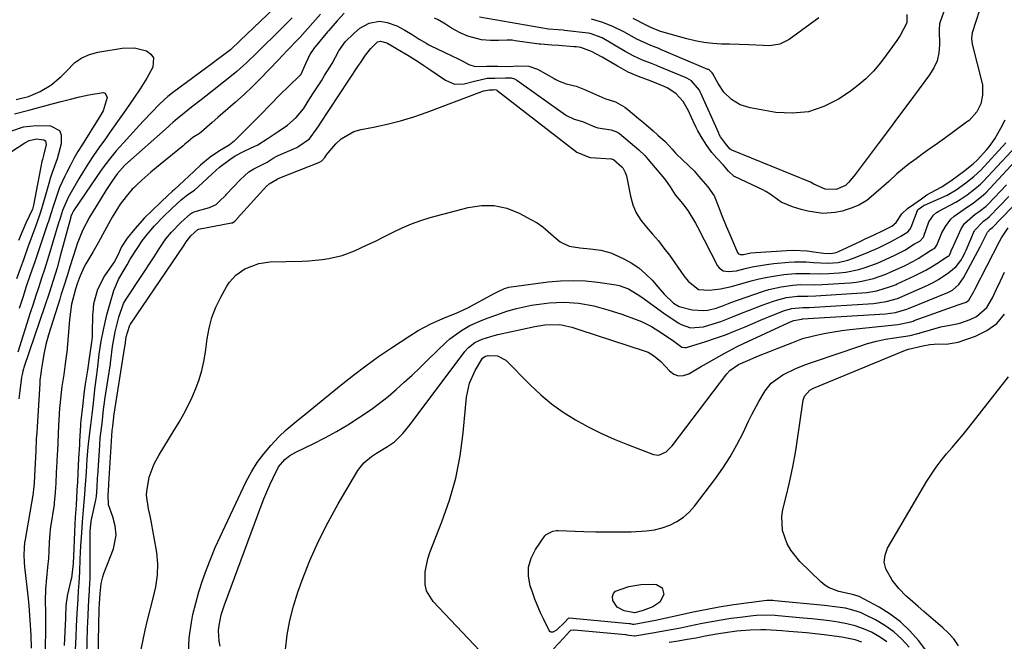
# Model space of a CAD drawing. Units: inches. Extents: x 1841539 to 1846869, y 458119 to 463432.
# Drawn here: x 1842884 to 1843198, y 460248 to 460446 of the extents above; entities that cross this region are included whole.
import ezdxf

# ---------------------------------------------------------------- set-up
doc = ezdxf.new("R2010")
doc.units = ezdxf.units.IN
doc.header["$MEASUREMENT"] = 0
doc.layers.add('7', color=7, linetype='Continuous')
doc.layers.add('8', color=7, linetype='Continuous')

msp = doc.modelspace()

# ---------------------------------------------------------------- linework, layer by layer
at = {"layer": '7', "color": 18}
for points in [[(1842969.27, 460453.69, 1762), (1842954.26, 460439.19, 1762), (1842951.1, 460436.26, 1762), (1842948.62, 460434.38, 1762), (1842946.62, 460432.88, 1762), (1842945.62, 460432.14, 1762), (1842932.68, 460422.54, 1762), (1842931.24, 460421.41, 1762), (1842928.5, 460418.99, 1762), (1842925.94, 460416.36, 1762), (1842923.44, 460413.67, 1762), (1842922.2, 460412.32, 1762), (1842917.04, 460406.63, 1762), (1842914.79, 460404.06, 1762), (1842912.61, 460401.43, 1762), (1842910.53, 460398.72, 1762), (1842909.53, 460397.34, 1762), (1842908.56, 460395.93, 1762), (1842901.18, 460385.07, 1762), (1842900.68, 460384.13, 1762), (1842900.35, 460383.19, 1762), (1842900.32, 460383.07, 1762), (1842900.29, 460382.96, 1762), (1842897.07, 460371.01, 1762), (1842895.92, 460366.91, 1762), (1842894.67, 460362.84, 1762), (1842893.36, 460358.79, 1762), (1842892, 460354.75, 1762), (1842885.33, 460335.13, 1762), (1842885.21, 460334.76, 1762), (1842885, 460334.02, 1762), (1842884.76, 460332.9, 1762), (1842884.65, 460332.14, 1762), (1842884.1, 460327.77, 1762), (1842883.79, 460325.2, 1762)], [(1843179.25, 460451.05, 1758), (1843176.97, 460444.83, 1758), (1843176.89, 460444.57, 1758), (1843176.79, 460442.65, 1758), (1843176.87, 460437.86, 1758), (1843176.65, 460435.28, 1758), (1843176.11, 460432.79, 1758), (1843175.09, 460430.47, 1758), (1843173.76, 460428.24, 1758), (1843170.42, 460423.79, 1758), (1843167.15, 460419.42, 1758), (1843163.88, 460415.05, 1758), (1843160.61, 460410.69, 1758), (1843157.34, 460406.32, 1758), (1843150.05, 460396.58, 1758), (1843147.98, 460394.14, 1758), (1843147.08, 460393.2, 1758), (1843146.98, 460393.1, 1758), (1843144.03, 460391.83, 1758), (1843140.52, 460391.89, 1758), (1843136.93, 460393.46, 1758), (1843135.79, 460394.1, 1758), (1843110.74, 460404.3, 1758), (1843110.55, 460404.4, 1758), (1843110.23, 460404.66, 1758), (1843109.03, 460406.04, 1758), (1843107.19, 460408.53, 1758), (1843106.75, 460409.35, 1758), (1843106.59, 460409.7, 1758), (1843100.83, 460422.63, 1758), (1843100.7, 460422.9, 1758), (1843100.43, 460423.42, 1758), (1843097.97, 460426.34, 1758), (1843096.45, 460427.23, 1758), (1843096.22, 460427.33, 1758), (1843087.23, 460431.08, 1758), (1843086.83, 460431.24, 1758), (1843085.19, 460431.89, 1758), (1843082.33, 460432.97, 1758), (1843079.59, 460434.19, 1758), (1843078.19, 460434.93, 1758), (1843077.27, 460435.46, 1758), (1843076.81, 460435.72, 1758), (1843069.5, 460440.02, 1758), (1843065.66, 460441.44, 1758), (1843065.08, 460441.52, 1758), (1843057.52, 460442.43, 1758), (1843057.05, 460442.48, 1758), (1843055.46, 460442.58, 1758), (1843052.41, 460442.86, 1758), (1843030.44, 460446.64, 1758)], [(1842979.85, 460447.59, 1758), (1842973.36, 460440.3, 1758), (1842972.41, 460439.33, 1758), (1842969.5, 460436.35, 1758), (1842967.49, 460434.25, 1758), (1842966.49, 460433.19, 1758), (1842963.39, 460429.89, 1758), (1842960.8, 460427.22, 1758), (1842958.17, 460424.6, 1758), (1842955.46, 460422.05, 1758), (1842952.7, 460419.56, 1758), (1842947.12, 460414.67, 1758), (1842945.3, 460413.08, 1758), (1842941.78, 460410, 1758), (1842941.23, 460409.6, 1758), (1842939.2, 460408.31, 1758), (1842937.68, 460407.08, 1758), (1842936.58, 460406.18, 1758), (1842936.03, 460405.73, 1758), (1842928.73, 460399.73, 1758), (1842925.8, 460397.28, 1758), (1842922.91, 460394.78, 1758), (1842921.18, 460393.17, 1758), (1842920.32, 460392.35, 1758), (1842919.85, 460391.86, 1758), (1842917.94, 460389.59, 1758), (1842916.04, 460387.11, 1758), (1842913.51, 460383.03, 1758), (1842912.26, 460380.83, 1758), (1842911.07, 460378.6, 1758), (1842909.05, 460374.84, 1758), (1842907.36, 460371.9, 1758), (1842905.13, 460368.16, 1758), (1842904.6, 460367.23, 1758), (1842903.25, 460364.32, 1758), (1842902.3, 460361.77, 1758), (1842901.79, 460360.13, 1758), (1842900.55, 460355.35, 1758), (1842899.84, 460350.48, 1758), (1842899.16, 460341.24, 1758), (1842899.13, 460340.88, 1758), (1842899.07, 460340.16, 1758), (1842898.75, 460337.94, 1758), (1842898.41, 460335.45, 1758), (1842898.06, 460332.96, 1758), (1842897.45, 460329.12, 1758), (1842897.09, 460326.31, 1758), (1842896.88, 460324.04, 1758), (1842896.74, 460322.2, 1758), (1842896.49, 460318.51, 1758), (1842896.4, 460316.66, 1758), (1842896.02, 460308.5, 1758), (1842895.98, 460307.72, 1758), (1842895.81, 460305.17, 1758), (1842895.63, 460301.78, 1758), (1842895.48, 460298.37, 1758), (1842895.34, 460295.42, 1758), (1842895.03, 460292.07, 1758), (1842894.96, 460291.6, 1758), (1842893.83, 460284.39, 1758), (1842893.72, 460283.58, 1758), (1842893.59, 460282.35, 1758), (1842893.45, 460279.57, 1758), (1842893.32, 460276.77, 1758), (1842893.21, 460274.35, 1758), (1842892.9, 460271.61, 1758), (1842892.53, 460268.21, 1758), (1842892.24, 460264.6, 1758), (1842892.17, 460260.97, 1758), (1842892.19, 460257.33, 1758), (1842892.19, 460255.52, 1758), (1842892.19, 460253.7, 1758), (1842892.12, 460243.98, 1758)], [(1842987.38, 460447.9, 1756), (1842985.14, 460445.5, 1756), (1842982.4, 460442.33, 1756), (1842982.06, 460441.93, 1756), (1842978.09, 460437.21, 1756), (1842977.93, 460437.02, 1756), (1842977.45, 460436.4, 1756), (1842976.51, 460434.98, 1756), (1842975.08, 460431.78, 1756), (1842973.4, 460428.21, 1756), (1842973.23, 460428.03, 1756), (1842973.06, 460427.85, 1756), (1842966.73, 460421.79, 1756), (1842963.73, 460418.78, 1756), (1842960.7, 460415.57, 1756), (1842960.37, 460415.24, 1756), (1842952.68, 460407.49, 1756), (1842952.31, 460407.14, 1756), (1842950.71, 460405.91, 1756), (1842947.6, 460404.08, 1756), (1842944.66, 460402.12, 1756), (1842941.64, 460399.56, 1756), (1842939.6, 460397.61, 1756), (1842937.89, 460396.01, 1756), (1842936.32, 460394.56, 1756), (1842933.3, 460391.84, 1756), (1842932.59, 460391.18, 1756), (1842931.16, 460389.87, 1756), (1842929.02, 460387.87, 1756), (1842926.18, 460385.17, 1756), (1842923.74, 460382.74, 1756), (1842920.67, 460379.34, 1756), (1842918.26, 460376.31, 1756), (1842916.47, 460373.56, 1756), (1842915.28, 460370.92, 1756), (1842914.23, 460368.94, 1756), (1842913.47, 460367.8, 1756), (1842910.98, 460364.38, 1756), (1842908.81, 460360.04, 1756), (1842907.55, 460355.38, 1756), (1842907.26, 460352.6, 1756), (1842907.25, 460352.17, 1756), (1842907.11, 460345.95, 1756), (1842907.05, 460344.79, 1756), (1842906.79, 460342.47, 1756), (1842906.22, 460338.91, 1756), (1842905.66, 460334.35, 1756), (1842904.88, 460329.86, 1756), (1842904.57, 460327.65, 1756), (1842904.05, 460322.74, 1756), (1842903.51, 460318.33, 1756), (1842903.42, 460317.2, 1756), (1842903.4, 460316.82, 1756), (1842903.1, 460311.66, 1756), (1842903.03, 460310.55, 1756), (1842902.74, 460306.31, 1756), (1842902.51, 460301.56, 1756), (1842902.38, 460298.83, 1756), (1842902.26, 460296.1, 1756), (1842902.02, 460291.31, 1756), (1842901.73, 460287.58, 1756), (1842901.47, 460282.89, 1756), (1842901.36, 460280.21, 1756), (1842901.24, 460277.53, 1756), (1842901.03, 460272.81, 1756), (1842900.48, 460268.18, 1756), (1842900.34, 460267.53, 1756), (1842899.16, 460262.51, 1756), (1842899.09, 460262.2, 1756), (1842898.88, 460261.07, 1756), (1842898.75, 460259.18, 1756), (1842898.61, 460255.89, 1756), (1842898.6, 460255.66, 1756), (1842898.59, 460255.43, 1756), (1842898.22, 460246.74, 1756)], [(1843189.66, 460448.84, 1756), (1843187.34, 460441.7, 1756), (1843187.05, 460439.9, 1756), (1843187.28, 460438.08, 1756), (1843190.52, 460425.52, 1756), (1843190.56, 460425.35, 1756), (1843190.62, 460425.01, 1756), (1843190.61, 460421.8, 1756), (1843190.11, 460419.05, 1756), (1843188.77, 460416.5, 1756), (1843186.35, 460413.81, 1756), (1843185.85, 460413.43, 1756), (1843185.51, 460413.18, 1756), (1843178.45, 460408.07, 1756), (1843176.21, 460406.45, 1756), (1843173.98, 460404.83, 1756), (1843171.75, 460403.21, 1756), (1843169.51, 460401.59, 1756), (1843166.94, 460399.72, 1756), (1843163.35, 460396.75, 1756), (1843160.76, 460394.4, 1756), (1843159.88, 460393.62, 1756), (1843154.4, 460388.82, 1756), (1843153.71, 460388.26, 1756), (1843151.23, 460386.82, 1756), (1843148.8, 460385.85, 1756), (1843145.95, 460384.93, 1756), (1843143.7, 460384.48, 1756), (1843139.75, 460384.16, 1756), (1843135.01, 460384.86, 1756), (1843132.81, 460385.43, 1756), (1843130.13, 460386.32, 1756), (1843126.51, 460387.79, 1756), (1843122.98, 460390.31, 1756), (1843121.61, 460391.16, 1756), (1843120.65, 460391.65, 1756), (1843111.83, 460395.8, 1756), (1843111.54, 460395.95, 1756), (1843109.68, 460397.64, 1756), (1843108.11, 460399.55, 1756), (1843106, 460401.82, 1756), (1843104.39, 460403.58, 1756), (1843102.77, 460405.78, 1756), (1843101.34, 460408.09, 1756), (1843099.99, 460410.47, 1756), (1843099.43, 460411.54, 1756), (1843099.07, 460412.27, 1756), (1843098.9, 460412.64, 1756), (1843096.95, 460416.82, 1756), (1843095.23, 460419.76, 1756), (1843093.02, 460422.22, 1756), (1843090.39, 460424.09, 1756), (1843089.23, 460424.61, 1756), (1843085.11, 460426.26, 1756), (1843081.08, 460427.78, 1756), (1843077.81, 460429.19, 1756), (1843075.49, 460430.38, 1756), (1843074.36, 460431.02, 1756), (1843073.8, 460431.35, 1756), (1843069.53, 460433.9, 1756), (1843066.05, 460435.69, 1756), (1843062.68, 460436.98, 1756), (1843061.22, 460437.15, 1756), (1843060.71, 460437.19, 1756), (1843060.46, 460437.21, 1756), (1843055.72, 460437.63, 1756), (1843053.43, 460437.77, 1756), (1843049.95, 460438.01, 1756), (1843049.48, 460438.07, 1756), (1843041.75, 460439.16, 1756), (1843040.8, 460439.28, 1756), (1843039.28, 460439.37, 1756), (1843036.53, 460439.21, 1756), (1843033.89, 460439.23, 1756), (1843031.12, 460439.46, 1756), (1843026.67, 460440.56, 1756), (1843024.26, 460441.63, 1756), (1843021.51, 460443.13, 1756), (1843019.57, 460444.37, 1756), (1843017.24, 460445.81, 1756), (1843016.12, 460446.31, 1756)], [(1843138.47, 460446.4, 1762), (1843135.74, 460444.41, 1762), (1843129.04, 460439.53, 1762), (1843126.04, 460438.02, 1762), (1843122.72, 460437.57, 1762), (1843120.75, 460437.63, 1762), (1843116.17, 460437.84, 1762), (1843113.12, 460437.98, 1762), (1843110.06, 460438.06, 1762), (1843107.48, 460438.09, 1762), (1843104.68, 460438.25, 1762), (1843101.9, 460438.54, 1762), (1843099.15, 460439.06, 1762), (1843096.43, 460439.72, 1762), (1843088.49, 460441.99, 1762), (1843088.04, 460442.13, 1762), (1843084.94, 460443.33, 1762), (1843083.32, 460444.16, 1762), (1843079.32, 460446.19, 1762)], [(1842901.82, 460245.34, 1756), (1842901.99, 460249.42, 1756), (1842902.16, 460252.85, 1756), (1842902.36, 460256.89, 1756), (1842902.62, 460261.43, 1756), (1842902.78, 460264.14, 1756), (1842902.95, 460266.68, 1756), (1842903.17, 460270.2, 1756), (1842903.33, 460274.16, 1756), (1842903.53, 460278.46, 1756), (1842903.79, 460282.57, 1756), (1842904, 460286.04, 1756), (1842904.31, 460289.87, 1756), (1842904.7, 460293.53, 1756), (1842904.99, 460297.78, 1756), (1842905.26, 460301.86, 1756), (1842905.52, 460306.08, 1756), (1842905.81, 460309.79, 1756), (1842906.28, 460313.58, 1756), (1842906.72, 460316.79, 1756), (1842907.13, 460320.16, 1756), (1842907.52, 460323.86, 1756), (1842907.99, 460328.15, 1756), (1842908.41, 460331.4, 1756), (1842908.89, 460335.42, 1756), (1842909.33, 460339.39, 1756), (1842909.99, 460343.5, 1756), (1842910.72, 460347.13, 1756), (1842911.81, 460351.91, 1756), (1842912.82, 460355.59, 1756), (1842914.05, 460359.7, 1756), (1842915.52, 460363.16, 1756), (1842916.63, 460365.2, 1756), (1842918.21, 460367.86, 1756), (1842919.24, 460369.61, 1756), (1842921.59, 460373.38, 1756), (1842923.05, 460375.5, 1756), (1842924.62, 460377.54, 1756), (1842926.9, 460380.28, 1756), (1842929.79, 460383.21, 1756), (1842932.45, 460385.74, 1756), (1842935.46, 460388.54, 1756), (1842937.54, 460390.22, 1756), (1842939.69, 460391.64, 1756), (1842942.25, 460393.88, 1756), (1842945.31, 460396.84, 1756), (1842947.65, 460398.93, 1756), (1842950.89, 460401.38, 1756), (1842952.68, 460402.5, 1756), (1842955.25, 460403.86, 1756), (1842957.52, 460404.93, 1756), (1842959.81, 460406.05, 1756), (1842963.09, 460408.12, 1756), (1842966.31, 460410.22, 1756), (1842969.29, 460412.31, 1756), (1842972.06, 460414.68, 1756), (1842974.41, 460417.46, 1756), (1842976.39, 460420.71, 1756), (1842977.55, 460422.53, 1756), (1842980.08, 460426.43, 1756), (1842981.12, 460428.04, 1756), (1842983.47, 460431.85, 1756), (1842985.69, 460435.89, 1756), (1842987.61, 460438.76, 1756), (1842990.57, 460441.56, 1756), (1842992.36, 460443.09, 1756), (1842995.34, 460444.78, 1756), (1842998.61, 460445.34, 1756), (1843001.07, 460444.9, 1756), (1843004.1, 460443.85, 1756), (1843006.61, 460442.51, 1756), (1843009.04, 460441.11, 1756), (1843011.27, 460439.65, 1756), (1843013.61, 460438.21, 1756), (1843014.34, 460437.82, 1756), (1843014.71, 460437.64, 1756), (1843023.82, 460433.25, 1756), (1843024.9, 460432.72, 1756), (1843027.07, 460431.63, 1756), (1843029.08, 460430.9, 1756), (1843032.67, 460431.03, 1756), (1843036.32, 460431.02, 1756), (1843039.93, 460430.93, 1756), (1843042.56, 460431.11, 1756), (1843046.16, 460431.03, 1756), (1843048.92, 460430.08, 1756), (1843054.18, 460427.12, 1756), (1843054.71, 460426.83, 1756), (1843055.79, 460426.3, 1756), (1843058.04, 460425.46, 1756), (1843061.22, 460424.64, 1756), (1843063.91, 460423.62, 1756), (1843067.48, 460422, 1756), (1843070.37, 460420.81, 1756), (1843073.75, 460419.72, 1756), (1843076.73, 460418.02, 1756), (1843077.66, 460417.29, 1756), (1843081.08, 460414.44, 1756), (1843082.64, 460413.13, 1756), (1843085.72, 460410.48, 1756), (1843087.25, 460409.14, 1756), (1843089.54, 460407.12, 1756), (1843091.82, 460404.59, 1756), (1843092.88, 460403.36, 1756), (1843093.17, 460403.07, 1756), (1843098.85, 460397.6, 1756), (1843099.11, 460397.34, 1756), (1843100.86, 460395.19, 1756), (1843103.17, 460392.65, 1756), (1843105.19, 460389.83, 1756), (1843105.27, 460389.62, 1756), (1843106.61, 460386.07, 1756), (1843107.37, 460384.1, 1756), (1843108.97, 460380.17, 1756), (1843109.8, 460378.22, 1756), (1843112.62, 460371.74, 1756), (1843112.93, 460371.34, 1756), (1843113.39, 460371.14, 1756), (1843114.48, 460371.17, 1756), (1843116.87, 460371.65, 1756), (1843118.36, 460371.8, 1756), (1843128.32, 460372.42, 1756), (1843130.46, 460372.48, 1756), (1843134.74, 460372.29, 1756), (1843136.87, 460372.02, 1756), (1843139.94, 460371.54, 1756), (1843142.31, 460371.42, 1756), (1843144.04, 460371.77, 1756), (1843144.58, 460371.99, 1756), (1843152.03, 460375.5, 1756), (1843153.03, 460375.97, 1756), (1843156.13, 460377.37, 1756), (1843158.71, 460378.69, 1756), (1843161.75, 460380.16, 1756), (1843163.07, 460381.26, 1756), (1843164.94, 460384.02, 1756), (1843166.73, 460385.77, 1756), (1843168.73, 460387.11, 1756), (1843171.13, 460388.85, 1756), (1843172.88, 460390.13, 1756), (1843173.99, 460390.79, 1756), (1843177.65, 460392.66, 1756), (1843180.92, 460394.84, 1756), (1843184.49, 460397.53, 1756), (1843187.57, 460399.95, 1756), (1843188.85, 460401.17, 1756), (1843191.95, 460404.51, 1756), (1843192.67, 460405.33, 1756), (1843194.47, 460407.94, 1756), (1843196.45, 460411.33, 1756), (1843197.76, 460413.96, 1756)], [(1842882.94, 460420.42, 1764), (1842886.86, 460421.41, 1764), (1842890.55, 460422.99, 1764), (1842893.9, 460424.99, 1764), (1842897.26, 460427.75, 1764), (1842898.77, 460429.33, 1764), (1842901.59, 460432.19, 1764), (1842903.77, 460433.75, 1764), (1842906.24, 460434.81, 1764), (1842908.89, 460435.55, 1764), (1842916.62, 460436.81, 1764), (1842920.6, 460436.9, 1764), (1842924.45, 460435.88, 1764), (1842925.79, 460434.86, 1764), (1842926.6, 460433.69, 1764), (1842926.45, 460430.71, 1764), (1842924.54, 460427.18, 1764), (1842922.39, 460423.79, 1764), (1842920.36, 460420.82, 1764), (1842917.81, 460417.13, 1764), (1842915.22, 460413.45, 1764), (1842912.61, 460409.79, 1764), (1842911.3, 460407.97, 1764), (1842909.19, 460405.02, 1764), (1842907.52, 460402.61, 1764), (1842905.89, 460400.17, 1764), (1842904.33, 460397.68, 1764), (1842902.81, 460395.17, 1764), (1842899.95, 460390.26, 1764), (1842899.42, 460389.3, 1764), (1842897.63, 460385.11, 1764), (1842896.67, 460381.97, 1764), (1842896.53, 460381.52, 1764), (1842894.48, 460374.68, 1764), (1842893.63, 460371.91, 1764), (1842892.77, 460369.13, 1764), (1842891.88, 460366.37, 1764), (1842890.98, 460363.61, 1764), (1842890.07, 460360.86, 1764), (1842889.16, 460358.1, 1764), (1842888.27, 460355.34, 1764), (1842887.38, 460352.57, 1764), (1842883.39, 460340.02, 1764)], [(1842905.3, 460239.39, 1758), (1842905.62, 460252.08, 1758), (1842905.63, 460252.44, 1758), (1842905.68, 460253.87, 1758), (1842905.8, 460256.43, 1758), (1842906.06, 460261.29, 1758), (1842906.23, 460264.07, 1758), (1842906.39, 460266.84, 1758), (1842906.42, 460267.68, 1758), (1842906.43, 460268.5, 1758), (1842906.44, 460268.91, 1758), (1842906.47, 460282, 1758), (1842906.5, 460283.04, 1758), (1842906.63, 460285.14, 1758), (1842906.75, 460286.1, 1758), (1842906.78, 460286.23, 1758), (1842908.13, 460292.53, 1758), (1842908.22, 460292.94, 1758), (1842908.43, 460294.23, 1758), (1842908.67, 460297.04, 1758), (1842908.85, 460299.85, 1758), (1842908.92, 460301.05, 1758), (1842908.97, 460301.85, 1758), (1842909, 460302.25, 1758), (1842909.5, 460310.46, 1758), (1842909.68, 460312.84, 1758), (1842910.27, 460317.34, 1758), (1842910.76, 460321.8, 1758), (1842911.02, 460324.04, 1758), (1842911.17, 460325.01, 1758), (1842912.91, 460336.3, 1758), (1842912.96, 460336.65, 1758), (1842913.06, 460337.35, 1758), (1842913.58, 460341.82, 1758), (1842914.45, 460346.5, 1758), (1842915.63, 460351.23, 1758), (1842917.11, 460355.48, 1758), (1842917.59, 460356.38, 1758), (1842917.95, 460356.96, 1758), (1842918.13, 460357.25, 1758), (1842926.89, 460370.4, 1758), (1842928.48, 460372.89, 1758), (1842930.59, 460376.07, 1758), (1842932.36, 460378.26, 1758), (1842935.36, 460381.3, 1758), (1842938.36, 460384.06, 1758), (1842939.09, 460384.5, 1758), (1842939.61, 460384.71, 1758), (1842939.88, 460384.8, 1758), (1842944.49, 460386.03, 1758), (1842946.57, 460387.06, 1758), (1842948.11, 460388.52, 1758), (1842949.11, 460389.52, 1758), (1842949.61, 460390.04, 1758), (1842949.85, 460390.29, 1758), (1842954.2, 460394.86, 1758), (1842957.02, 460397.4, 1758), (1842958.61, 460398.4, 1758), (1842962.84, 460400.51, 1758), (1842964.76, 460401.73, 1758), (1842965.71, 460402.27, 1758), (1842966.37, 460402.58, 1758), (1842972.25, 460405.17, 1758), (1842972.62, 460405.34, 1758), (1842976.31, 460407.97, 1758), (1842978.73, 460411.28, 1758), (1842979.24, 460412.09, 1758), (1842979.59, 460412.63, 1758), (1842991.94, 460431.27, 1758), (1842992.49, 460432.09, 1758), (1842994.16, 460434.55, 1758), (1842995.79, 460436.72, 1758), (1842997.99, 460438.77, 1758), (1842998.94, 460438.98, 1758), (1843000.91, 460438.48, 1758), (1843003.96, 460436.66, 1758), (1843004.32, 460436.46, 1758), (1843007.64, 460434.5, 1758), (1843011.04, 460432.41, 1758), (1843012.7, 460431.31, 1758), (1843014.35, 460430.19, 1758), (1843019.56, 460426.55, 1758), (1843022.44, 460425.35, 1758), (1843025.56, 460425.47, 1758), (1843028.81, 460426.29, 1758), (1843032.88, 460427.22, 1758), (1843035.35, 460427.27, 1758), (1843038.74, 460427.34, 1758), (1843040.5, 460427.34, 1758), (1843041.62, 460427.03, 1758), (1843042.34, 460426.62, 1758), (1843057.79, 460415.52, 1758), (1843058.11, 460415.3, 1758), (1843060.58, 460414.2, 1758), (1843063.26, 460413.4, 1758), (1843067.11, 460411.72, 1758), (1843068.12, 460411.43, 1758), (1843072.33, 460410.79, 1758), (1843074.37, 460410.04, 1758), (1843074.99, 460409.61, 1758), (1843078.45, 460406.75, 1758), (1843081.15, 460404.41, 1758), (1843083.12, 460402.6, 1758), (1843084.14, 460401.37, 1758), (1843084.6, 460400.82, 1758), (1843088.8, 460395.82, 1758), (1843089.62, 460394.8, 1758), (1843091.13, 460392.69, 1758), (1843092.72, 460390.16, 1758), (1843095.06, 460387.31, 1758), (1843096.74, 460385.12, 1758), (1843099.23, 460381.08, 1758), (1843099.85, 460379.92, 1758), (1843106.2, 460367.53, 1758), (1843106.69, 460366.86, 1758), (1843107.98, 460365.95, 1758), (1843109.67, 460365.67, 1758), (1843112.29, 460365.95, 1758), (1843115.04, 460366.66, 1758), (1843117.29, 460367.18, 1758), (1843121.84, 460367.97, 1758), (1843124.14, 460368.23, 1758), (1843128.91, 460368.67, 1758), (1843130.75, 460368.78, 1758), (1843134.41, 460368.76, 1758), (1843136.73, 460368.57, 1758), (1843141.49, 460368.37, 1758), (1843144.66, 460368.59, 1758), (1843147.73, 460369.28, 1758), (1843149.22, 460369.8, 1758), (1843154.26, 460371.85, 1758), (1843154.72, 460372.04, 1758), (1843156.52, 460372.82, 1758), (1843157.86, 460373.43, 1758), (1843161.54, 460375.23, 1758), (1843164.64, 460376.99, 1758), (1843166.85, 460378.31, 1758), (1843167.49, 460379.09, 1758), (1843167.88, 460379.87, 1758), (1843169.85, 460385.15, 1758), (1843169.88, 460385.22, 1758), (1843170.22, 460385.58, 1758), (1843171.24, 460386.28, 1758), (1843171.67, 460386.61, 1758), (1843171.87, 460386.73, 1758), (1843172.01, 460386.8, 1758), (1843172.08, 460386.83, 1758), (1843179.31, 460390.04, 1758), (1843182.21, 460391.7, 1758), (1843185.25, 460393.97, 1758), (1843187.88, 460395.99, 1758), (1843190.04, 460398, 1758), (1843198.04, 460406.62, 1758)], [(1842882.37, 460415.87, 1766), (1842886.95, 460417.1, 1766), (1842889.24, 460417.71, 1766), (1842894.37, 460419.07, 1766), (1842897.28, 460419.82, 1766), (1842900.19, 460420.55, 1766), (1842903.12, 460421.25, 1766), (1842906.05, 460421.92, 1766), (1842910.62, 460422.7, 1766), (1842911.27, 460422.43, 1766), (1842911.9, 460421.08, 1766), (1842910.65, 460416.81, 1766), (1842909.37, 460414.72, 1766), (1842903.92, 460406.06, 1766), (1842902.58, 460403.86, 1766), (1842901.28, 460401.63, 1766), (1842900.06, 460399.36, 1766), (1842898.88, 460397.07, 1766), (1842898.37, 460396.03, 1766), (1842896.74, 460392.39, 1766), (1842896.03, 460390.52, 1766), (1842894.66, 460386.41, 1766), (1842893.9, 460384.03, 1766), (1842893.16, 460381.64, 1766), (1842892.9, 460380.85, 1766), (1842891.43, 460376.48, 1766), (1842890.55, 460373.9, 1766), (1842889.68, 460371.32, 1766), (1842888.8, 460368.75, 1766), (1842887.91, 460366.17, 1766), (1842887.29, 460364.37, 1766), (1842886.12, 460360.89, 1766), (1842884.98, 460357.4, 1766), (1842883.88, 460353.89, 1766)], [(1842881.24, 460410.39, 1768), (1842885.19, 460411.75, 1768), (1842889.31, 460412.18, 1768), (1842893.8, 460412.05, 1768), (1842896.68, 460410.63, 1768), (1842897.28, 460409.24, 1768), (1842897.26, 460406.39, 1768), (1842895.97, 460401.59, 1768), (1842894.23, 460396.92, 1768), (1842893.72, 460395.34, 1768), (1842893.25, 460393.75, 1768), (1842891.62, 460387.75, 1768), (1842890.58, 460384.28, 1768), (1842889.41, 460380.84, 1768), (1842888.02, 460377.16, 1768), (1842886.63, 460373.48, 1768), (1842885.29, 460369.78, 1768), (1842883.03, 460363.43, 1768)], [(1842922.72, 460245.42, 1762), (1842923.32, 460248.53, 1762), (1842924.01, 460251.63, 1762), (1842924.75, 460254.72, 1762), (1842926.55, 460261.82, 1762), (1842926.96, 460263.61, 1762), (1842927.33, 460265.42, 1762), (1842927.89, 460269.05, 1762), (1842928.05, 460272.7, 1762), (1842927.67, 460276.34, 1762), (1842925.78, 460286.89, 1762), (1842925.56, 460287.99, 1762), (1842925.06, 460290.18, 1762), (1842924.39, 460294.55, 1762), (1842924.47, 460295.66, 1762), (1842925.24, 460300.27, 1762), (1842926.79, 460304.53, 1762), (1842928.45, 460307.42, 1762), (1842929.95, 460309.83, 1762), (1842931.45, 460312.24, 1762), (1842932.92, 460314.67, 1762), (1842934.77, 460317.79, 1762), (1842936.24, 460320.4, 1762), (1842937.63, 460323.06, 1762), (1842938.92, 460325.77, 1762), (1842940.12, 460328.52, 1762), (1842941.15, 460331.33, 1762), (1842942.02, 460334.18, 1762), (1842942.67, 460337.09, 1762), (1842943.17, 460340.04, 1762), (1842943.7, 460344.25, 1762), (1842944.34, 460347.72, 1762), (1842945.24, 460351.1, 1762), (1842946.52, 460354.37, 1762), (1842948.04, 460357.54, 1762), (1842949.98, 460361.04, 1762), (1842950.82, 460362.33, 1762), (1842952.87, 460364.57, 1762), (1842955.66, 460366.53, 1762), (1842960.19, 460368.29, 1762), (1842963.82, 460368.75, 1762), (1842973.97, 460368.99, 1762), (1842976.11, 460369.09, 1762), (1842980.38, 460369.51, 1762), (1842982.51, 460369.83, 1762), (1842986.67, 460370.82, 1762), (1842990.67, 460372.32, 1762), (1842994.71, 460374.16, 1762), (1842997.34, 460375.41, 1762), (1842999.94, 460376.7, 1762), (1843002.99, 460378.26, 1762), (1843005.84, 460379.63, 1762), (1843008.74, 460380.88, 1762), (1843011.71, 460381.93, 1762), (1843014.73, 460382.85, 1762), (1843026.86, 460386.13, 1762), (1843031.03, 460386.75, 1762), (1843035.13, 460386.76, 1762), (1843039.13, 460385.83, 1762), (1843043.06, 460384.29, 1762), (1843046.82, 460382.29, 1762), (1843048.75, 460381.15, 1762), (1843050.61, 460379.9, 1762), (1843054.03, 460377.01, 1762), (1843056.11, 460375.2, 1762), (1843059.03, 460373.81, 1762), (1843062.38, 460373.25, 1762), (1843065.72, 460372.91, 1762), (1843069.05, 460372.52, 1762), (1843072.25, 460371.65, 1762), (1843076.18, 460369.89, 1762), (1843078.73, 460368.49, 1762), (1843081.13, 460366.89, 1762), (1843083.32, 460365.01, 1762), (1843085.37, 460362.94, 1762), (1843087.87, 460360.06, 1762), (1843089.25, 460358.52, 1762), (1843092.22, 460355.68, 1762), (1843094.04, 460354.55, 1762), (1843098.11, 460353.48, 1762), (1843101.82, 460353.35, 1762), (1843103.15, 460353.4, 1762), (1843105.76, 460354.04, 1762), (1843108.12, 460354.93, 1762), (1843109.69, 460355.52, 1762), (1843110.48, 460355.8, 1762), (1843120.57, 460359.33, 1762), (1843122.51, 460359.94, 1762), (1843126.46, 460360.85, 1762), (1843130.16, 460361.36, 1762), (1843132.51, 460361.54, 1762), (1843137.23, 460361.49, 1762), (1843139.59, 460361.57, 1762), (1843148.48, 460362.12, 1762), (1843150.36, 460362.31, 1762), (1843152.22, 460362.59, 1762), (1843155.87, 460363.54, 1762), (1843159.81, 460364.89, 1762), (1843161.19, 460365.5, 1762), (1843165.72, 460367.55, 1762), (1843168.66, 460369.03, 1762), (1843170.09, 460369.86, 1762), (1843174, 460372.38, 1762), (1843174.53, 460372.69, 1762), (1843175.38, 460373.14, 1762), (1843176.07, 460374.05, 1762), (1843177.65, 460378.05, 1762), (1843178.76, 460380, 1762), (1843180.54, 460382.37, 1762), (1843181.62, 460383.37, 1762), (1843184.8, 460385.6, 1762), (1843185.84, 460386.25, 1762), (1843187.58, 460387.47, 1762), (1843190.94, 460390.12, 1762), (1843191.61, 460390.79, 1762), (1843203.67, 460403.64, 1762)], [(1842968.69, 460245.39, 1768), (1842969.22, 460250.06, 1768), (1842970, 460254.67, 1768), (1842971.16, 460259.2, 1768), (1842972.58, 460263.68, 1768), (1842973.97, 460267.51, 1768), (1842976.45, 460273.78, 1768), (1842979.16, 460279.94, 1768), (1842982.21, 460285.94, 1768), (1842985.48, 460291.83, 1768), (1842991.72, 460302.36, 1768), (1842993.64, 460304.87, 1768), (1842996.09, 460306.87, 1768), (1842997.67, 460307.88, 1768), (1843001.13, 460309.98, 1768), (1843003.34, 460311.5, 1768), (1843005.97, 460314.15, 1768), (1843008.32, 460317.07, 1768), (1843025.79, 460340.3, 1768), (1843026.92, 460341.57, 1768), (1843028.96, 460343.11, 1768), (1843031.28, 460344.19, 1768), (1843034.01, 460345.07, 1768), (1843035.12, 460345.36, 1768), (1843036.24, 460345.63, 1768), (1843048.07, 460348.2, 1768), (1843051.26, 460348.75, 1768), (1843056.05, 460348.85, 1768), (1843059.82, 460347.96, 1768), (1843062.02, 460347.26, 1768), (1843083.2, 460340.38, 1768), (1843084.13, 460340.01, 1768), (1843085.86, 460339.03, 1768), (1843088.14, 460337.04, 1768), (1843090.89, 460334.1, 1768), (1843092.32, 460333.09, 1768), (1843093.82, 460332.52, 1768), (1843095.41, 460332.62, 1768), (1843097.08, 460333.15, 1768), (1843100.84, 460335.37, 1768), (1843102.76, 460336.48, 1768), (1843106.61, 460338.69, 1768), (1843108.56, 460339.76, 1768), (1843112.5, 460341.8, 1768), (1843114.5, 460342.76, 1768), (1843128.75, 460349.37, 1768), (1843129.19, 460349.57, 1768), (1843130.52, 460350.12, 1768), (1843132.99, 460350.59, 1768), (1843133.14, 460350.6, 1768), (1843133.29, 460350.61, 1768), (1843159.74, 460352.24, 1768), (1843162.86, 460352.68, 1768), (1843166.48, 460353.73, 1768), (1843167.04, 460353.97, 1768), (1843179.52, 460359.02, 1768), (1843181.07, 460359.82, 1768), (1843183.06, 460361.53, 1768), (1843184.57, 460363.67, 1768), (1843189.8, 460373.6, 1768), (1843190.66, 460375.28, 1768), (1843192.15, 460378.28, 1768), (1843192.99, 460379.19, 1768), (1843193.74, 460379.73, 1768), (1843196.51, 460382.58, 1768), (1843197.03, 460383.12, 1768), (1843210.25, 460396.8, 1768)], [(1842937.77, 460244.27, 1764), (1842938, 460249.17, 1764), (1842938.68, 460254.07, 1764), (1842939.2, 460256.54, 1764), (1842940.06, 460260.19, 1764), (1842941.04, 460263.81, 1764), (1842942.19, 460267.38, 1764), (1842943.46, 460270.92, 1764), (1842944.86, 460274.41, 1764), (1842946.31, 460277.88, 1764), (1842947.84, 460281.31, 1764), (1842949.43, 460284.73, 1764), (1842956.17, 460298.86, 1764), (1842957.82, 460301.94, 1764), (1842959.64, 460304.9, 1764), (1842961.73, 460307.68, 1764), (1842964, 460310.34, 1764), (1842966.57, 460313.08, 1764), (1842968.89, 460315.37, 1764), (1842972.68, 460318.47, 1764), (1842975.24, 460320.5, 1764), (1842976.51, 460321.54, 1764), (1842986.36, 460329.61, 1764), (1842990.28, 460332.72, 1764), (1842994.26, 460335.74, 1764), (1842998.32, 460338.65, 1764), (1843002.45, 460341.47, 1764), (1843008.21, 460345.27, 1764), (1843010.85, 460346.91, 1764), (1843014.97, 460349.07, 1764), (1843017.8, 460350.35, 1764), (1843019.24, 460350.94, 1764), (1843023.76, 460352.76, 1764), (1843025.81, 460353.69, 1764), (1843026.48, 460354.04, 1764), (1843035.1, 460358.72, 1764), (1843036.39, 460359.39, 1764), (1843038.39, 460360.3, 1764), (1843039.78, 460360.7, 1764), (1843040.49, 460360.83, 1764), (1843052.32, 460362.4, 1764), (1843056.27, 460362.76, 1764), (1843060.22, 460362.9, 1764), (1843064.17, 460362.71, 1764), (1843068.11, 460362.31, 1764), (1843073.9, 460361.46, 1764), (1843074.94, 460361.26, 1764), (1843077.9, 460360.2, 1764), (1843081.51, 460357.99, 1764), (1843082.9, 460356.97, 1764), (1843086.01, 460354.71, 1764), (1843089.16, 460352.5, 1764), (1843093.7, 460349.34, 1764), (1843094.61, 460348.8, 1764), (1843097.57, 460347.79, 1764), (1843101.73, 460348.07, 1764), (1843103.49, 460348.6, 1764), (1843107.27, 460349.83, 1764), (1843110.97, 460351.26, 1764), (1843113.85, 460352.44, 1764), (1843116.04, 460353.31, 1764), (1843120.46, 460354.98, 1764), (1843124.04, 460356.29, 1764), (1843125.41, 460356.73, 1764), (1843128.19, 460357.39, 1764), (1843131.64, 460357.84, 1764), (1843135, 460357.9, 1764), (1843137.52, 460357.96, 1764), (1843152.17, 460358.88, 1764), (1843153.78, 460359.03, 1764), (1843156.95, 460359.61, 1764), (1843161.31, 460360.89, 1764), (1843162.2, 460361.24, 1764), (1843163.08, 460361.63, 1764), (1843163.37, 460361.76, 1764), (1843168.92, 460364.29, 1764), (1843172.59, 460366.14, 1764), (1843174.36, 460367.18, 1764), (1843176.09, 460368.28, 1764), (1843179.42, 460370.51, 1764), (1843179.61, 460370.63, 1764), (1843179.98, 460370.83, 1764), (1843180.09, 460370.95, 1764), (1843180.37, 460371.66, 1764), (1843180.74, 460372.64, 1764), (1843180.88, 460372.97, 1764), (1843183.77, 460379.31, 1764), (1843184.81, 460381.03, 1764), (1843188.26, 460383.92, 1764), (1843189.5, 460384.79, 1764), (1843191.74, 460386.53, 1764), (1843192.24, 460387.01, 1764), (1843192.4, 460387.17, 1764), (1843198.18, 460393.28, 1764)], [(1842947.9, 460246.45, 1766), (1842947.55, 460248.1, 1766), (1842947.35, 460251.44, 1766), (1842947.5, 460253.12, 1766), (1842948.19, 460256.45, 1766), (1842948.66, 460258.08, 1766), (1842949.21, 460259.7, 1766), (1842960.89, 460291.1, 1766), (1842961.78, 460293.38, 1766), (1842963.68, 460297.88, 1766), (1842964.7, 460300.11, 1766), (1842966.39, 460303.53, 1766), (1842968.41, 460305.92, 1766), (1842970.09, 460307.19, 1766), (1842971, 460307.74, 1766), (1842971.93, 460308.24, 1766), (1842977.7, 460311.03, 1766), (1842981.35, 460312.89, 1766), (1842984.95, 460314.85, 1766), (1842988.47, 460316.94, 1766), (1842991.93, 460319.13, 1766), (1842995.89, 460321.83, 1766), (1842998.64, 460323.84, 1766), (1843001.3, 460325.97, 1766), (1843003.9, 460328.17, 1766), (1843006.44, 460330.45, 1766), (1843008.96, 460332.75, 1766), (1843011.45, 460335.09, 1766), (1843013.91, 460337.45, 1766), (1843019.82, 460343.21, 1766), (1843020.97, 460344.25, 1766), (1843024.7, 460346.98, 1766), (1843027.4, 460348.49, 1766), (1843031.23, 460350.19, 1766), (1843033.18, 460350.97, 1766), (1843037.12, 460352.4, 1766), (1843039.11, 460353.06, 1766), (1843042.17, 460353.95, 1766), (1843046.97, 460354.98, 1766), (1843049.4, 460355.34, 1766), (1843052.59, 460355.71, 1766), (1843054.97, 460355.89, 1766), (1843057.35, 460355.96, 1766), (1843062.1, 460355.6, 1766), (1843066.81, 460354.75, 1766), (1843071.34, 460353.56, 1766), (1843075.8, 460352.12, 1766), (1843080.34, 460350.47, 1766), (1843081.99, 460349.79, 1766), (1843085.17, 460348.2, 1766), (1843088.37, 460346.21, 1766), (1843092.29, 460343.5, 1766), (1843094.89, 460341.69, 1766), (1843095.76, 460341.49, 1766), (1843096.35, 460341.52, 1766), (1843096.64, 460341.59, 1766), (1843102.45, 460343.43, 1766), (1843105.62, 460344.49, 1766), (1843108.78, 460345.61, 1766), (1843111.89, 460346.83, 1766), (1843114.99, 460348.11, 1766), (1843119.9, 460350.23, 1766), (1843122.93, 460351.51, 1766), (1843127.5, 460353.27, 1766), (1843129.93, 460353.94, 1766), (1843133.43, 460354.26, 1766), (1843134.43, 460354.26, 1766), (1843134.92, 460354.28, 1766), (1843135.42, 460354.31, 1766), (1843155.92, 460355.58, 1766), (1843159.89, 460356.16, 1766), (1843163.52, 460357.16, 1766), (1843164.97, 460357.76, 1766), (1843165.21, 460357.87, 1766), (1843173.18, 460361.38, 1766), (1843174.93, 460362.24, 1766), (1843176.62, 460363.17, 1766), (1843179.82, 460365.38, 1766), (1843182.21, 460367.33, 1766), (1843183.69, 460369.2, 1766), (1843184.6, 460370.89, 1766), (1843184.98, 460371.69, 1766), (1843185.35, 460372.49, 1766), (1843188.07, 460378.78, 1766), (1843190.9, 460381.73, 1766), (1843192.06, 460382.59, 1766), (1843192.68, 460383.08, 1766), (1843195.98, 460386.49, 1766), (1843198.96, 460389.62, 1766)], [(1843167.21, 460246.19, 1772), (1843164.86, 460248.74, 1772), (1843162.32, 460251.07, 1772), (1843159.51, 460253.06, 1772), (1843156.52, 460254.83, 1772), (1843153.27, 460256.49, 1772), (1843151.74, 460257.18, 1772), (1843148.57, 460258.21, 1772), (1843146.93, 460258.54, 1772), (1843143.59, 460259.02, 1772), (1843140.24, 460259.4, 1772), (1843124.51, 460260.97, 1772), (1843123.86, 460261.02, 1772), (1843122.21, 460261.01, 1772), (1843121.88, 460260.98, 1772), (1843114.64, 460260.1, 1772), (1843110.7, 460259.56, 1772), (1843106.78, 460258.94, 1772), (1843102.87, 460258.21, 1772), (1843098.98, 460257.4, 1772), (1843089.92, 460255.37, 1772), (1843086.51, 460254.64, 1772), (1843083.09, 460253.99, 1772), (1843079.66, 460253.37, 1772), (1843079.23, 460253.41, 1772), (1843078.46, 460253.6, 1772), (1843078.28, 460253.63, 1772), (1843078.2, 460253.64, 1772), (1843078.11, 460253.65, 1772), (1843059.03, 460255.39, 1772), (1843058.87, 460255.39, 1772), (1843058.66, 460255.35, 1772), (1843057.56, 460254.15, 1772), (1843054.92, 460251.59, 1772), (1843053.8, 460250.96, 1772), (1843053.44, 460250.92, 1772), (1843053.11, 460250.98, 1772), (1843052.84, 460251.17, 1772), (1843052.61, 460251.45, 1772), (1843050.9, 460254.94, 1772), (1843049.9, 460257.1, 1772), (1843048.1, 460261.49, 1772), (1843047.29, 460263.72, 1772), (1843046.61, 460265.73, 1772), (1843046.06, 460268.75, 1772), (1843046.06, 460271.68, 1772), (1843046.88, 460274.5, 1772), (1843048.25, 460277.24, 1772), (1843051.28, 460281.58, 1772), (1843051.67, 460282.03, 1772), (1843053.73, 460283.12, 1772), (1843054.91, 460283.29, 1772), (1843055.52, 460283.3, 1772), (1843063.6, 460283, 1772), (1843067.37, 460282.89, 1772), (1843071.14, 460282.83, 1772), (1843074.91, 460282.84, 1772), (1843078.68, 460282.9, 1772), (1843083.61, 460283.15, 1772), (1843086.13, 460283.53, 1772), (1843088.59, 460284.18, 1772), (1843091.01, 460285.02, 1772), (1843093.28, 460286.16, 1772), (1843095.38, 460287.51, 1772), (1843097.23, 460289.18, 1772), (1843098.93, 460291.07, 1772), (1843105.37, 460299.57, 1772), (1843107.9, 460303.12, 1772), (1843110.27, 460306.77, 1772), (1843112.41, 460310.55, 1772), (1843114.39, 460314.43, 1772), (1843116.11, 460318.07, 1772), (1843117.15, 460320.19, 1772), (1843119.38, 460324.33, 1772), (1843121.39, 460327.7, 1772), (1843123.28, 460330.14, 1772), (1843127.04, 460332.87, 1772), (1843131.34, 460334.97, 1772), (1843134.34, 460336.15, 1772), (1843135.86, 460336.7, 1772), (1843137.38, 460337.23, 1772), (1843151.19, 460341.9, 1772), (1843154, 460342.77, 1772), (1843156.84, 460343.53, 1772), (1843159.71, 460344.14, 1772), (1843162.6, 460344.65, 1772), (1843167.51, 460345.38, 1772), (1843170.05, 460345.94, 1772), (1843170.38, 460346.06, 1772), (1843170.55, 460346.13, 1772), (1843170.63, 460346.16, 1772), (1843170.71, 460346.19, 1772), (1843177.36, 460348.11, 1772), (1843181.36, 460348.84, 1772), (1843182.94, 460349.18, 1772), (1843183.72, 460349.42, 1772), (1843186.68, 460350.42, 1772), (1843188.73, 460351.4, 1772), (1843192.01, 460354.31, 1772), (1843193.78, 460357.35, 1772), (1843195.07, 460360.06, 1772), (1843196.35, 460362.78, 1772), (1843197.64, 460365.49, 1772)], [(1843178.59, 460237.23, 1774), (1843170.19, 460248.26, 1774), (1843167.48, 460251.39, 1774), (1843164.53, 460254.24, 1774), (1843161.24, 460256.69, 1774), (1843157.72, 460258.86, 1774), (1843151.31, 460262.26, 1774), (1843149.2, 460262.99, 1774), (1843144.83, 460263.9, 1774), (1843141.78, 460265.03, 1774), (1843140.43, 460265.91, 1774), (1843139.16, 460266.95, 1774), (1843132.44, 460273.47, 1774), (1843129.54, 460277.01, 1774), (1843128.44, 460279.01, 1774), (1843126.93, 460283.32, 1774), (1843126.69, 460287.78, 1774), (1843127.04, 460290.03, 1774), (1843128.06, 460294.17, 1774), (1843129, 460298.12, 1774), (1843129.45, 460300.11, 1774), (1843130.29, 460304.08, 1774), (1843131.01, 460308.08, 1774), (1843131.33, 460310.09, 1774), (1843133.54, 460324.78, 1774), (1843133.69, 460325.42, 1774), (1843133.92, 460326.02, 1774), (1843135.63, 460327.98, 1774), (1843136.79, 460328.62, 1774), (1843166.09, 460340.66, 1774), (1843167, 460341, 1774), (1843171.57, 460342.05, 1774), (1843173.84, 460342.53, 1774), (1843176.58, 460342.67, 1774), (1843179.07, 460342.58, 1774), (1843182.83, 460343.24, 1774), (1843188.39, 460345.12, 1774), (1843191.99, 460346.9, 1774), (1843195.14, 460349.17, 1774), (1843197.59, 460352.17, 1774)], [(1843182.98, 460246.61, 1776), (1843181.42, 460248.79, 1776), (1843179.57, 460250.81, 1776), (1843177.91, 460252.29, 1776), (1843174.92, 460254.95, 1776), (1843171.89, 460257.57, 1776), (1843170.14, 460259.07, 1776), (1843167.57, 460261.31, 1776), (1843166.3, 460262.44, 1776), (1843163.91, 460264.85, 1776), (1843161.79, 460267.49, 1776), (1843159.77, 460271.07, 1776), (1843159.28, 460273.23, 1776), (1843159.57, 460275.42, 1776), (1843160.38, 460277.63, 1776), (1843172.9, 460298.96, 1776), (1843174.32, 460301.24, 1776), (1843175.83, 460303.47, 1776), (1843177.47, 460305.6, 1776), (1843179.18, 460307.67, 1776), (1843180.94, 460309.71, 1776), (1843182.68, 460311.77, 1776), (1843184.39, 460313.86, 1776), (1843186.08, 460315.96, 1776), (1843198.9, 460332.17, 1776)], [(1843088.63, 460265.07, 1774), (1843089.08, 460262.96, 1774), (1843087.86, 460260.53, 1774), (1843085.63, 460258.97, 1774), (1843082.22, 460257.69, 1774), (1843079.75, 460257.12, 1774), (1843076.53, 460257.76, 1774), (1843074.26, 460258.89, 1774), (1843072.88, 460261.02, 1774), (1843072.81, 460262.27, 1774), (1843073.07, 460263.27, 1774), (1843073.78, 460264.03, 1774), (1843077.98, 460265.47, 1774), (1843081.85, 460266.16, 1774), (1843085.77, 460266.19, 1774), (1843086.74, 460266.12, 1774), (1843088.63, 460265.07, 1774)], [(1843152.12, 460247.81, 1768), (1843150.06, 460248.51, 1768), (1843145.79, 460249.39, 1768), (1843140.13, 460250.09, 1768), (1843137.34, 460250.41, 1768), (1843134.54, 460250.71, 1768), (1843131.74, 460250.97, 1768), (1843128.93, 460251.21, 1768), (1843126.65, 460251.39, 1768), (1843124.98, 460251.5, 1768), (1843121.65, 460251.65, 1768), (1843119.98, 460251.69, 1768), (1843116.64, 460251.63, 1768), (1843112.34, 460251.24, 1768), (1843110.19, 460250.97, 1768), (1843105.92, 460250.31, 1768), (1843102.3, 460249.63, 1768), (1843099.42, 460249.09, 1768), (1843096.55, 460248.57, 1768), (1843093.67, 460248.08, 1768), (1843090.78, 460247.62, 1768)]]:
    msp.add_polyline3d(points, dxfattribs=at)
at = {"layer": '8', "color": 18}
for points in [[(1842970.75, 460446.41, 1760), (1842964.15, 460439.86, 1760), (1842962.6, 460438.33, 1760), (1842959.51, 460435.26, 1760), (1842956.4, 460432.23, 1760), (1842953.15, 460429.35, 1760), (1842951.46, 460427.97, 1760), (1842943.31, 460421.53, 1760), (1842941.8, 460420.34, 1760), (1842938.76, 460417.96, 1760), (1842935.2, 460415.17, 1760), (1842934.22, 460414.38, 1760), (1842932.8, 460413.14, 1760), (1842931.86, 460412.3, 1760), (1842931.39, 460411.88, 1760), (1842917.51, 460399.57, 1760), (1842915.01, 460396.79, 1760), (1842913.35, 460394.36, 1760), (1842911.44, 460391.45, 1760), (1842909.6, 460388.5, 1760), (1842906.61, 460383.55, 1760), (1842906.26, 460382.97, 1760), (1842904, 460378.74, 1760), (1842902.33, 460374.56, 1760), (1842901.96, 460373.44, 1760), (1842900.01, 460367.19, 1760), (1842899.2, 460364.61, 1760), (1842897.98, 460360.75, 1760), (1842897.17, 460358.17, 1760), (1842896.76, 460356.88, 1760), (1842893.18, 460345.51, 1760), (1842892.33, 460342.47, 1760), (1842891.69, 460339.39, 1760), (1842891.14, 460336.13, 1760), (1842890.88, 460334.26, 1760), (1842890.75, 460333.28, 1760), (1842890.48, 460331.18, 1760), (1842890.39, 460330.05, 1760), (1842889.55, 460316.29, 1760), (1842889.43, 460314.39, 1760), (1842889.32, 460312.49, 1760), (1842889.13, 460308.69, 1760), (1842888.92, 460304.65, 1760), (1842888.8, 460302.77, 1760), (1842888.59, 460298.4, 1760), (1842888.47, 460296.36, 1760), (1842888.35, 460295.5, 1760), (1842888.31, 460295.22, 1760), (1842885.64, 460279.8, 1760), (1842885.6, 460279.54, 1760), (1842885.47, 460277.61, 1760), (1842885.36, 460275.71, 1760), (1842885.41, 460273.11, 1760), (1842885.53, 460271.69, 1760), (1842886.6, 460262.56, 1760), (1842886.92, 460259.43, 1760), (1842887.2, 460256.3, 1760), (1842887.41, 460253.16, 1760), (1842887.57, 460250.01, 1760), (1842887.73, 460245.84, 1760)], [(1843166.49, 460447.44, 1760), (1843166.46, 460444.83, 1760), (1843164.42, 460440.76, 1760), (1843163.34, 460439.19, 1760), (1843161.11, 460436.1, 1760), (1843159.96, 460434.58, 1760), (1843158.07, 460432.12, 1760), (1843155.84, 460429.51, 1760), (1843153.46, 460427.05, 1760), (1843150.85, 460424.85, 1760), (1843148.09, 460422.81, 1760), (1843144.73, 460420.57, 1760), (1843140.04, 460418.18, 1760), (1843135.18, 460416.55, 1760), (1843130.08, 460416.06, 1760), (1843124.82, 460416.34, 1760), (1843116.63, 460417.75, 1760), (1843113.47, 460418.72, 1760), (1843110.66, 460420.46, 1760), (1843108.28, 460422.81, 1760), (1843106.38, 460425.56, 1760), (1843104.7, 460428.56, 1760), (1843104.5, 460428.91, 1760), (1843103.56, 460429.85, 1760), (1843103.34, 460429.97, 1760), (1843103.18, 460430.04, 1760), (1843087.85, 460436.5, 1760), (1843087.54, 460436.63, 1760), (1843085.02, 460437.61, 1760), (1843080.52, 460439.67, 1760), (1843076.38, 460441.93, 1760), (1843073.08, 460443.56, 1760), (1843069.66, 460444.92, 1760), (1843066.14, 460445.99, 1760)], [(1842908.78, 460232.82, 1760), (1842909.37, 460258.41, 1760), (1842909.44, 460260.03, 1760), (1842909.62, 460263.29, 1760), (1842909.95, 460266.47, 1760), (1842910.46, 460268.6, 1760), (1842910.82, 460269.64, 1760), (1842913.92, 460277.46, 1760), (1842914.73, 460281.8, 1760), (1842914.42, 460284.78, 1760), (1842913.68, 460287.7, 1760), (1842912.35, 460291.43, 1760), (1842912.2, 460294.71, 1760), (1842912.32, 460295.88, 1760), (1842912.45, 460297.99, 1760), (1842912.46, 460298.13, 1760), (1842913.5, 460315.15, 1760), (1842913.51, 460315.27, 1760), (1842913.54, 460315.68, 1760), (1842913.63, 460316.48, 1760), (1842913.97, 460319.36, 1760), (1842914.02, 460319.66, 1760), (1842917.52, 460341.8, 1760), (1842917.54, 460341.92, 1760), (1842917.57, 460342.16, 1760), (1842917.68, 460343.1, 1760), (1842917.97, 460344.9, 1760), (1842918.95, 460348.32, 1760), (1842919.12, 460348.63, 1760), (1842919.24, 460348.82, 1760), (1842919.3, 460348.92, 1760), (1842936.44, 460374.12, 1760), (1842937.08, 460375.13, 1760), (1842938.48, 460377.02, 1760), (1842940.73, 460379.06, 1760), (1842941.01, 460379.15, 1760), (1842951.48, 460381.15, 1760), (1842951.59, 460381.17, 1760), (1842951.8, 460381.24, 1760), (1842952.54, 460381.78, 1760), (1842953.12, 460382.37, 1760), (1842953.28, 460382.54, 1760), (1842962.76, 460392.97, 1760), (1842962.89, 460393.1, 1760), (1842963.44, 460393.61, 1760), (1842965.98, 460395.07, 1760), (1842966.27, 460395.22, 1760), (1842966.37, 460395.26, 1760), (1842979.23, 460400.35, 1760), (1842979.48, 460400.46, 1760), (1842980.18, 460400.92, 1760), (1842981.18, 460402.04, 1760), (1842981.58, 460402.66, 1760), (1842981.64, 460402.74, 1760), (1842984.7, 460406.29, 1760), (1842986.43, 460407.92, 1760), (1842990.43, 460410.23, 1760), (1842992.71, 460410.91, 1760), (1842996.66, 460411.65, 1760), (1843001, 460412.59, 1760), (1843005.31, 460413.67, 1760), (1843009.55, 460414.98, 1760), (1843013.76, 460416.43, 1760), (1843031.21, 460422.97, 1760), (1843031.86, 460423.19, 1760), (1843033.47, 460423.57, 1760), (1843034.75, 460423.56, 1760), (1843035.31, 460423.59, 1760), (1843035.69, 460423.51, 1760), (1843035.92, 460423.41, 1760), (1843036.03, 460423.34, 1760), (1843061.41, 460403.64, 1760), (1843064.98, 460402.16, 1760), (1843065.37, 460402.06, 1760), (1843065.64, 460402.03, 1760), (1843072.38, 460401.54, 1760), (1843072.47, 460401.53, 1760), (1843073.09, 460401.32, 1760), (1843075.71, 460399.06, 1760), (1843076.02, 460398.67, 1760), (1843076.81, 460397.21, 1760), (1843077.21, 460396.14, 1760), (1843077.35, 460395.58, 1760), (1843078.51, 460389.67, 1760), (1843079.29, 460386.95, 1760), (1843080.35, 460384.37, 1760), (1843081.82, 460382, 1760), (1843083.58, 460379.78, 1760), (1843085.51, 460377.64, 1760), (1843087.39, 460375.44, 1760), (1843089.17, 460373.18, 1760), (1843090.89, 460370.86, 1760), (1843095.52, 460364.37, 1760), (1843096.88, 460362.66, 1760), (1843100.19, 460360.03, 1760), (1843103.61, 460359.79, 1760), (1843107.15, 460360.16, 1760), (1843110.62, 460360.93, 1760), (1843116.95, 460362.71, 1760), (1843119.5, 460363.37, 1760), (1843122.08, 460363.94, 1760), (1843124.67, 460364.38, 1760), (1843127.29, 460364.74, 1760), (1843131.04, 460365.11, 1760), (1843135.57, 460365.11, 1760), (1843138.59, 460365, 1760), (1843141.62, 460365.08, 1760), (1843144.9, 460365.28, 1760), (1843147.03, 460365.5, 1760), (1843151.22, 460366.36, 1760), (1843153.26, 460367.01, 1760), (1843156.51, 460368.18, 1760), (1843157.32, 460368.49, 1760), (1843158.51, 460369.01, 1760), (1843162.51, 460370.82, 1760), (1843165.82, 460372.54, 1760), (1843168.99, 460374.51, 1760), (1843170.61, 460375.35, 1760), (1843171.83, 460376.68, 1760), (1843171.95, 460376.97, 1760), (1843173.52, 460381.55, 1760), (1843174.96, 460383.68, 1760), (1843175.95, 460384.5, 1760), (1843176.51, 460384.84, 1760), (1843182.05, 460387.81, 1760), (1843183.43, 460388.59, 1760), (1843185.66, 460390.15, 1760), (1843188.14, 460392.02, 1760), (1843189.97, 460393.54, 1760), (1843190.82, 460394.4, 1760), (1843204.23, 460408.78, 1760)], [(1842877.03, 460401.15, 1770), (1842885.66, 460406.68, 1770), (1842886.99, 460407.39, 1770), (1842889.41, 460407.9, 1770), (1842891.74, 460407.65, 1770), (1842892.2, 460407.32, 1770), (1842892.49, 460406.16, 1770), (1842891.58, 460402.64, 1770), (1842891.25, 460401.37, 1770), (1842891.11, 460400.73, 1770), (1842888.4, 460386.77, 1770), (1842888.31, 460386.36, 1770), (1842888.05, 460385.55, 1770), (1842886.02, 460381.08, 1770), (1842885.04, 460378.9, 1770), (1842883.62, 460375.61, 1770)], [(1843037.92, 460237.14, 1770), (1843015.69, 460260.75, 1770), (1843013.57, 460264.15, 1770), (1843013.1, 460266.07, 1770), (1843013.11, 460270.2, 1770), (1843013.96, 460274.31, 1770), (1843014.64, 460276.31, 1770), (1843018.47, 460286.04, 1770), (1843020.87, 460292.95, 1770), (1843022.86, 460299.96, 1770), (1843024.26, 460307.11, 1770), (1843025.26, 460314.36, 1770), (1843026.34, 460325.74, 1770), (1843027.23, 460330.13, 1770), (1843029.04, 460334.24, 1770), (1843031.34, 460338.17, 1770), (1843032.15, 460338.72, 1770), (1843033.24, 460338.98, 1770), (1843036.19, 460338.92, 1770), (1843038.86, 460337.51, 1770), (1843046.57, 460329.65, 1770), (1843049.91, 460326.52, 1770), (1843053.39, 460323.59, 1770), (1843057.11, 460320.95, 1770), (1843060.97, 460318.5, 1770), (1843065, 460316.31, 1770), (1843069.09, 460314.25, 1770), (1843073.28, 460312.39, 1770), (1843077.53, 460310.66, 1770), (1843085.81, 460307.52, 1770), (1843087.5, 460307.28, 1770), (1843089.87, 460308.3, 1770), (1843091.82, 460310.19, 1770), (1843109.23, 460333.16, 1770), (1843110.13, 460334.17, 1770), (1843112.92, 460336.09, 1770), (1843116.57, 460337.71, 1770), (1843118.73, 460338.63, 1770), (1843123.05, 460340.41, 1770), (1843125.23, 460341.26, 1770), (1843129.83, 460343.04, 1770), (1843131.47, 460343.68, 1770), (1843133.11, 460344.28, 1770), (1843133.67, 460344.45, 1770), (1843138.16, 460345.52, 1770), (1843140.7, 460346.06, 1770), (1843143.25, 460346.54, 1770), (1843145.82, 460346.92, 1770), (1843148.4, 460347.24, 1770), (1843163.62, 460348.8, 1770), (1843167.79, 460349.66, 1770), (1843168.47, 460349.91, 1770), (1843168.88, 460350.07, 1770), (1843182.83, 460355.09, 1770), (1843183.2, 460355.21, 1770), (1843185.43, 460355.93, 1770), (1843186.2, 460356.55, 1770), (1843187.83, 460359.3, 1770), (1843188.18, 460359.96, 1770), (1843196.02, 460375.27, 1770), (1843196.64, 460376.4, 1770), (1843198.78, 460379.61, 1770)], [(1843160.1, 460247.91, 1770), (1843157.78, 460249.48, 1770), (1843155.25, 460250.91, 1770), (1843152.69, 460252.02, 1770), (1843150.08, 460252.96, 1770), (1843147.39, 460253.64, 1770), (1843144.64, 460254.16, 1770), (1843141.86, 460254.52, 1770), (1843139.07, 460254.86, 1770), (1843136.28, 460255.16, 1770), (1843133.48, 460255.43, 1770), (1843125.58, 460256.14, 1770), (1843124.58, 460256.22, 1770), (1843121.58, 460256.35, 1770), (1843118.58, 460256.25, 1770), (1843117.59, 460256.15, 1770), (1843113.48, 460255.67, 1770), (1843110.44, 460255.27, 1770), (1843107.41, 460254.81, 1770), (1843104.39, 460254.28, 1770), (1843101.38, 460253.69, 1770), (1843097.34, 460252.84, 1770), (1843094.39, 460252.25, 1770), (1843091.44, 460251.67, 1770), (1843088.49, 460251.13, 1770), (1843085.52, 460250.61, 1770), (1843079.88, 460249.66, 1770), (1843079.74, 460249.64, 1770), (1843078.13, 460249.88, 1770), (1843077.4, 460250.03, 1770), (1843077.11, 460250.07, 1770), (1843076.96, 460250.09, 1770), (1843060.62, 460251.57, 1770), (1843060.51, 460251.58, 1770), (1843059.43, 460251.46, 1770), (1843059.04, 460251.17, 1770), (1843057.13, 460249, 1770), (1843054.04, 460245.7, 1770)]]:
    msp.add_polyline3d(points, dxfattribs=at)

doc.saveas('drawing.dxf')
